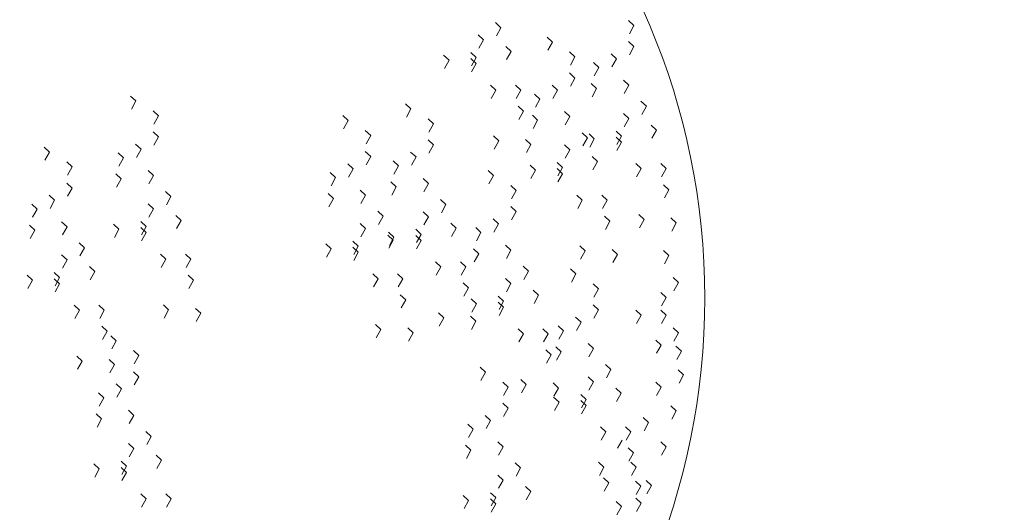
# Model space of a CAD drawing. Units: inches. Extents: x 37 to 353, y 95 to 429.
# Drawn here: x 64 to 64, y 414 to 414 of the extents above; entities that cross this region are included whole.
import ezdxf

# ---------------------------------------------------------------- set-up
doc = ezdxf.new("R2010")
doc.units = ezdxf.units.IN
doc.header["$LTSCALE"] = 0.05
doc.header["$MEASUREMENT"] = 0
doc.layers.get('0').update_dxf_attribs({"lineweight": 0})
doc.layers.get('Defpoints').update_dxf_attribs({"lineweight": 0})
doc.layers.add('SOMBRAS', color=253, linetype='Continuous', lineweight=0)
doc.styles.add('ARIAL', font='txt.shx')
doc.dimstyles.new('Copy(6) of ESC25', dxfattribs={"dimtxt": 0.1, "dimasz": 0.1, "dimexe": 1.25, "dimexo": 0.625, "dimgap": 0.05, "dimtad": 0, "dimtih": 1, "dimtoh": 1, "dimzin": 4, "dimdsep": 46, "dimtxsty": 'ARIAL', "dimblk": 'r', "dimcen": 0.1, "dimse1": 1, "dimse2": 1, "dimclrd": 3, "dimclre": 3, "dimclrt": 7, "dimadec": 0, "dimazin": 0, "dimtfac": 1, "dimtmove": 0, "dimatfit": 3, "dimfxl": 0, "dimlwd": 15, "dimlwe": 15, "dimarcsym": 0})

# ---------------------------------------------------------------- blocks, each defined once
blk = doc.blocks.new('r')
blk.add_hatch(color=256).paths.add_polyline_path([(0, 1), (0, 0), (3, 0), (3, 1)])
blk.add_lwpolyline([(0, 0), (0, 1), (3, 1), (3, 0), (0, 0)])
blk = doc.blocks.new('*D108')
at = {"layer": 'Defpoints', "color": 0, "lineweight": -2, "ltscale": 0.25}
for p in [(62.28169, 419.13364), (64.70669, 419.13364), (62.28169, 410.59328)]:
    blk.add_point(p, dxfattribs=at)
at = {"layer": 'SOMBRAS', "color": 3, "linetype": 'Continuous', "lineweight": 15, "ltscale": 0.25}
for p, q in [((62.38169, 410.59328), (63.29419, 410.59328)), ((64.60669, 410.59328), (63.69419, 410.59328))]:
    blk.add_line(p, q, dxfattribs=at)
at = {"layer": 'SOMBRAS', "color": 3, "lineweight": 15, "ltscale": 0.25, "xscale": 0.1, "yscale": 0.1, "zscale": 0.1}
blk.add_blockref('r', (64.70669, 410.59328), dxfattribs=at)
at = {"layer": 'SOMBRAS', "color": 3, "lineweight": 15, "ltscale": 0.25, "xscale": 0.1, "yscale": 0.1, "zscale": 0.1, "rotation": 180}
blk.add_blockref('r', (62.28169, 410.59328), dxfattribs=at)
at = {"layer": 'SOMBRAS', "color": 7, "lineweight": -2, "ltscale": 0.25, "insert": (63.49419, 410.59328), "char_height": 0.1, "attachment_point": 5, "style": 'ARIAL'}
blk.add_mtext('2.43', dxfattribs=at)

msp = doc.modelspace()

# ---------------------------------------------------------------- linework, layer by layer
for p, q in [((63.76028, 414.47727), (63.75941, 414.47808)), ((63.76028, 414.47727), (63.75941, 414.47808)), ((63.73879, 414.47692), (63.73792, 414.47773)), ((63.73879, 414.47692), (63.73792, 414.47773)), ((63.73805, 414.47559), (63.73879, 414.47692)), ((63.73805, 414.47559), (63.73879, 414.47692)), ((63.75954, 414.47593), (63.76028, 414.47727)), ((63.75954, 414.47593), (63.76028, 414.47727)), ((63.73596, 414.47495), (63.73509, 414.47576)), ((63.73596, 414.47495), (63.73509, 414.47576)), ((63.73522, 414.47361), (63.73596, 414.47495)), ((63.73522, 414.47361), (63.73596, 414.47495)), ((63.7471, 414.4746), (63.74623, 414.47541)), ((63.7471, 414.4746), (63.74623, 414.47541)), ((63.74043, 414.47308), (63.73957, 414.47389)), ((63.74043, 414.47308), (63.73957, 414.47389)), ((63.74636, 414.47326), (63.7471, 414.4746)), ((63.74636, 414.47326), (63.7471, 414.4746)), ((63.76028, 414.47387), (63.75941, 414.47468)), ((63.76028, 414.47387), (63.75941, 414.47468)), ((63.75954, 414.47253), (63.76028, 414.47387)), ((63.73039, 414.47166), (63.72952, 414.47247)), ((63.73039, 414.47166), (63.72952, 414.47247)), ((63.72964, 414.47032), (63.73039, 414.47166)), ((63.72964, 414.47032), (63.73039, 414.47166)), ((63.73477, 414.4721), (63.7339, 414.4729)), ((63.73477, 414.4721), (63.7339, 414.4729)), ((63.73477, 414.47111), (63.7339, 414.47192)), ((63.73477, 414.47111), (63.7339, 414.47192)), ((63.73403, 414.47076), (63.73477, 414.4721)), ((63.73969, 414.47175), (63.74043, 414.47308)), ((63.73969, 414.47175), (63.74043, 414.47308)), ((63.75075, 414.47219), (63.74989, 414.47299)), ((63.75075, 414.47219), (63.74989, 414.47299)), ((63.75001, 414.47085), (63.75075, 414.47219)), ((63.75001, 414.47085), (63.75075, 414.47219)), ((63.75745, 414.47189), (63.75658, 414.4727)), ((63.75745, 414.47189), (63.75658, 414.4727)), ((63.75671, 414.47056), (63.75745, 414.47189)), ((63.75671, 414.47056), (63.75745, 414.47189)), ((63.73403, 414.46977), (63.73477, 414.47111)), ((63.75461, 414.47047), (63.75375, 414.47127)), ((63.75387, 414.46913), (63.75461, 414.47047)), ((63.75387, 414.46913), (63.75461, 414.47047)), ((63.75075, 414.46878), (63.74989, 414.46959)), ((63.75075, 414.46878), (63.74989, 414.46959)), ((63.75001, 414.46745), (63.75075, 414.46878)), ((63.75946, 414.46761), (63.75859, 414.46842)), ((63.75946, 414.46761), (63.75859, 414.46842)), ((63.73797, 414.46683), (63.7371, 414.46764)), ((63.73797, 414.46683), (63.7371, 414.46764)), ((63.73723, 414.46549), (63.73797, 414.46683)), ((63.73723, 414.46549), (63.73797, 414.46683)), ((63.74199, 414.46683), (63.74112, 414.46764)), ((63.74199, 414.46683), (63.74112, 414.46764)), ((63.74124, 414.46549), (63.74199, 414.46683)), ((63.74124, 414.46549), (63.74199, 414.46683)), ((63.74792, 414.46681), (63.74705, 414.46762)), ((63.74792, 414.46681), (63.74705, 414.46762)), ((63.74718, 414.46547), (63.74792, 414.46681)), ((63.74718, 414.46547), (63.74792, 414.46681)), ((63.75425, 414.46707), (63.75338, 414.46787)), ((63.75425, 414.46707), (63.75338, 414.46787)), ((63.75351, 414.46573), (63.75425, 414.46707)), ((63.75351, 414.46573), (63.75425, 414.46707)), ((63.75871, 414.46628), (63.75946, 414.46761)), ((63.75871, 414.46628), (63.75946, 414.46761)), ((63.67978, 414.46507), (63.67891, 414.46587)), ((63.67978, 414.46507), (63.67891, 414.46587)), ((63.74509, 414.46538), (63.74422, 414.46619)), ((63.74435, 414.46404), (63.74509, 414.46538)), ((63.74435, 414.46404), (63.74509, 414.46538)), ((63.67904, 414.46373), (63.67978, 414.46507)), ((63.67904, 414.46373), (63.67978, 414.46507)), ((63.72423, 414.46379), (63.72337, 414.4646)), ((63.72423, 414.46379), (63.72337, 414.4646)), ((63.72349, 414.46246), (63.72423, 414.46379)), ((63.72349, 414.46246), (63.72423, 414.46379)), ((63.74244, 414.46343), (63.74158, 414.46424)), ((63.74244, 414.46343), (63.74158, 414.46424)), ((63.76229, 414.46421), (63.76142, 414.46502)), ((63.76229, 414.46421), (63.76142, 414.46502)), ((63.76155, 414.46288), (63.76229, 414.46421)), ((63.76155, 414.46288), (63.76229, 414.46421)), ((63.68343, 414.46265), (63.68256, 414.46346)), ((63.68343, 414.46265), (63.68256, 414.46346)), ((63.68269, 414.46131), (63.68343, 414.46265)), ((63.68269, 414.46131), (63.68343, 414.46265)), ((63.71407, 414.46189), (63.71321, 414.4627)), ((63.71407, 414.46189), (63.71321, 414.4627)), ((63.72789, 414.46138), (63.72702, 414.46219)), ((63.72789, 414.46138), (63.72702, 414.46219)), ((63.7417, 414.46209), (63.74244, 414.46343)), ((63.7417, 414.46209), (63.74244, 414.46343)), ((63.74472, 414.46198), (63.74386, 414.46279)), ((63.74472, 414.46198), (63.74386, 414.46279)), ((63.74398, 414.46064), (63.74472, 414.46198)), ((63.74398, 414.46064), (63.74472, 414.46198)), ((63.74993, 414.46253), (63.74906, 414.46334)), ((63.74993, 414.46253), (63.74906, 414.46334)), ((63.74919, 414.46119), (63.74993, 414.46253)), ((63.74919, 414.46119), (63.74993, 414.46253)), ((63.75946, 414.46224), (63.75859, 414.46305)), ((63.75946, 414.46224), (63.75859, 414.46305)), ((63.75871, 414.4609), (63.75946, 414.46224)), ((63.75871, 414.4609), (63.75946, 414.46224)), ((63.71333, 414.46055), (63.71407, 414.46189)), ((63.71333, 414.46055), (63.71407, 414.46189)), ((63.72715, 414.46004), (63.72789, 414.46138)), ((63.72715, 414.46004), (63.72789, 414.46138)), ((63.76393, 414.46037), (63.76307, 414.46118)), ((63.76393, 414.46037), (63.76307, 414.46118)), ((63.68343, 414.45925), (63.68256, 414.46006)), ((63.68343, 414.45925), (63.68256, 414.46006)), ((63.68269, 414.45791), (63.68343, 414.45925)), ((63.71773, 414.45947), (63.71686, 414.46028)), ((63.71773, 414.45947), (63.71686, 414.46028)), ((63.71698, 414.45814), (63.71773, 414.45947)), ((63.71698, 414.45814), (63.71773, 414.45947)), ((63.72789, 414.45798), (63.72702, 414.45879)), ((63.72789, 414.45798), (63.72702, 414.45879)), ((63.73842, 414.4586), (63.73756, 414.45941)), ((63.73842, 414.4586), (63.73756, 414.45941)), ((63.74363, 414.45805), (63.74276, 414.45886)), ((63.74363, 414.45805), (63.74276, 414.45886)), ((63.75276, 414.45913), (63.75189, 414.45994)), ((63.75276, 414.45913), (63.75189, 414.45994)), ((63.75202, 414.45779), (63.75276, 414.45913)), ((63.75202, 414.45779), (63.75276, 414.45913)), ((63.75388, 414.45895), (63.75302, 414.45976)), ((63.75388, 414.45895), (63.75302, 414.45976)), ((63.75314, 414.45761), (63.75388, 414.45895)), ((63.75314, 414.45761), (63.75388, 414.45895)), ((63.75827, 414.45939), (63.7574, 414.46019)), ((63.75827, 414.45939), (63.7574, 414.46019)), ((63.75827, 414.4584), (63.7574, 414.45921)), ((63.75827, 414.4584), (63.7574, 414.45921)), ((63.75753, 414.45805), (63.75827, 414.45939)), ((63.76319, 414.45904), (63.76393, 414.46037)), ((63.76319, 414.45904), (63.76393, 414.46037)), ((63.6658, 414.4568), (63.66494, 414.45761)), ((63.6658, 414.4568), (63.66494, 414.45761)), ((63.6806, 414.45728), (63.67973, 414.45808)), ((63.6806, 414.45728), (63.67973, 414.45808)), ((63.67986, 414.45594), (63.6806, 414.45728)), ((63.67986, 414.45594), (63.6806, 414.45728)), ((63.72715, 414.45664), (63.72789, 414.45798)), ((63.73768, 414.45726), (63.73842, 414.4586)), ((63.73768, 414.45726), (63.73842, 414.4586)), ((63.74289, 414.45672), (63.74363, 414.45805)), ((63.74289, 414.45672), (63.74363, 414.45805)), ((63.74993, 414.45715), (63.74906, 414.45796)), ((63.74993, 414.45715), (63.74906, 414.45796)), ((63.75753, 414.45706), (63.75827, 414.4584)), ((63.66506, 414.45547), (63.6658, 414.4568)), ((63.66506, 414.45547), (63.6658, 414.4568)), ((63.67777, 414.45585), (63.6769, 414.45666)), ((63.67703, 414.45451), (63.67777, 414.45585)), ((63.67703, 414.45451), (63.67777, 414.45585)), ((63.71773, 414.45607), (63.71686, 414.45688)), ((63.71773, 414.45607), (63.71686, 414.45688)), ((63.71698, 414.45473), (63.71773, 414.45607)), ((63.72506, 414.45601), (63.72419, 414.45681)), ((63.72506, 414.45601), (63.72419, 414.45681)), ((63.72431, 414.45467), (63.72506, 414.45601)), ((63.72431, 414.45467), (63.72506, 414.45601)), ((63.74919, 414.45582), (63.74993, 414.45715)), ((63.74919, 414.45582), (63.74993, 414.45715)), ((63.7544, 414.45529), (63.75354, 414.4561)), ((63.7544, 414.45529), (63.75354, 414.4561)), ((63.66946, 414.45439), (63.66859, 414.4552)), ((63.66946, 414.45439), (63.66859, 414.4552)), ((63.66872, 414.45305), (63.66946, 414.45439)), ((63.66872, 414.45305), (63.66946, 414.45439)), ((63.71489, 414.4541), (63.71403, 414.45491)), ((63.71489, 414.4541), (63.71403, 414.45491)), ((63.71415, 414.45276), (63.71489, 414.4541)), ((63.71415, 414.45276), (63.71489, 414.4541)), ((63.72222, 414.45458), (63.72136, 414.45539)), ((63.72148, 414.45324), (63.72222, 414.45458)), ((63.72148, 414.45324), (63.72222, 414.45458)), ((63.74436, 414.45386), (63.74349, 414.45467)), ((63.74436, 414.45386), (63.74349, 414.45467)), ((63.74874, 414.4543), (63.74788, 414.45511)), ((63.74874, 414.4543), (63.74788, 414.45511)), ((63.74874, 414.45331), (63.74788, 414.45412)), ((63.74874, 414.45331), (63.74788, 414.45412)), ((63.748, 414.45296), (63.74874, 414.4543)), ((63.75366, 414.45395), (63.7544, 414.45529)), ((63.75366, 414.45395), (63.7544, 414.45529)), ((63.76147, 414.45412), (63.7606, 414.45493)), ((63.76147, 414.45412), (63.7606, 414.45493)), ((63.76072, 414.45278), (63.76147, 414.45412)), ((63.76072, 414.45278), (63.76147, 414.45412)), ((63.76548, 414.45412), (63.76462, 414.45493)), ((63.76548, 414.45412), (63.76462, 414.45493)), ((63.76474, 414.45278), (63.76548, 414.45412)), ((63.76474, 414.45278), (63.76548, 414.45412)), ((63.6774, 414.45245), (63.67654, 414.45326)), ((63.6774, 414.45245), (63.67654, 414.45326)), ((63.67666, 414.45111), (63.6774, 414.45245)), ((63.67666, 414.45111), (63.6774, 414.45245)), ((63.68261, 414.453), (63.68174, 414.4538)), ((63.68261, 414.453), (63.68174, 414.4538)), ((63.68187, 414.45166), (63.68261, 414.453)), ((63.68187, 414.45166), (63.68261, 414.453)), ((63.71206, 414.45267), (63.7112, 414.45348)), ((63.71132, 414.45133), (63.71206, 414.45267)), ((63.71132, 414.45133), (63.71206, 414.45267)), ((63.72707, 414.45173), (63.7262, 414.45253)), ((63.72707, 414.45173), (63.7262, 414.45253)), ((63.73757, 414.45299), (63.73671, 414.4538)), ((63.73757, 414.45299), (63.73671, 414.4538)), ((63.73683, 414.45165), (63.73757, 414.45299)), ((63.73683, 414.45165), (63.73757, 414.45299)), ((63.74362, 414.45252), (63.74436, 414.45386)), ((63.74362, 414.45252), (63.74436, 414.45386)), ((63.748, 414.45198), (63.74874, 414.45331)), ((63.66946, 414.45099), (63.66859, 414.4518)), ((63.66946, 414.45099), (63.66859, 414.4518)), ((63.66872, 414.44965), (63.66946, 414.45099)), ((63.72186, 414.45118), (63.72099, 414.45199)), ((63.72186, 414.45118), (63.72099, 414.45199)), ((63.72112, 414.44984), (63.72186, 414.45118)), ((63.72112, 414.44984), (63.72186, 414.45118)), ((63.72632, 414.45039), (63.72707, 414.45173)), ((63.72632, 414.45039), (63.72707, 414.45173)), ((63.74122, 414.45058), (63.74036, 414.45138)), ((63.74122, 414.45058), (63.74036, 414.45138)), ((63.76594, 414.45072), (63.76507, 414.45153)), ((63.76594, 414.45072), (63.76507, 414.45153)), ((63.66663, 414.44901), (63.66576, 414.44982)), ((63.66663, 414.44901), (63.66576, 414.44982)), ((63.68544, 414.4496), (63.68457, 414.4504)), ((63.68544, 414.4496), (63.68457, 414.4504)), ((63.6847, 414.44826), (63.68544, 414.4496)), ((63.6847, 414.44826), (63.68544, 414.4496)), ((63.7117, 414.44927), (63.71083, 414.45008)), ((63.7117, 414.44927), (63.71083, 414.45008)), ((63.71096, 414.44793), (63.7117, 414.44927)), ((63.71096, 414.44793), (63.7117, 414.44927)), ((63.7169, 414.44982), (63.71604, 414.45063)), ((63.7169, 414.44982), (63.71604, 414.45063)), ((63.71616, 414.44848), (63.7169, 414.44982)), ((63.71616, 414.44848), (63.7169, 414.44982)), ((63.74048, 414.44924), (63.74122, 414.45058)), ((63.74048, 414.44924), (63.74122, 414.45058)), ((63.75194, 414.44904), (63.75107, 414.44984)), ((63.75194, 414.44904), (63.75107, 414.44984)), ((63.75596, 414.44904), (63.75509, 414.44984)), ((63.75596, 414.44904), (63.75509, 414.44984)), ((63.7652, 414.44938), (63.76594, 414.45072)), ((63.7652, 414.44938), (63.76594, 414.45072)), ((63.6638, 414.44759), (63.66293, 414.4484)), ((63.66589, 414.44768), (63.66663, 414.44901)), ((63.66589, 414.44768), (63.66663, 414.44901)), ((63.68261, 414.44762), (63.68174, 414.44843)), ((63.68261, 414.44762), (63.68174, 414.44843)), ((63.7299, 414.44833), (63.72903, 414.44913)), ((63.7299, 414.44833), (63.72903, 414.44913)), ((63.72916, 414.44699), (63.7299, 414.44833)), ((63.72916, 414.44699), (63.7299, 414.44833)), ((63.74122, 414.44718), (63.74036, 414.44798)), ((63.74122, 414.44718), (63.74036, 414.44798)), ((63.7512, 414.4477), (63.75194, 414.44904)), ((63.7512, 414.4477), (63.75194, 414.44904)), ((63.75522, 414.4477), (63.75596, 414.44904)), ((63.75522, 414.4477), (63.75596, 414.44904)), ((63.66305, 414.44625), (63.6638, 414.44759)), ((63.66305, 414.44625), (63.6638, 414.44759)), ((63.68187, 414.44628), (63.68261, 414.44762)), ((63.68187, 414.44628), (63.68261, 414.44762)), ((63.68708, 414.44576), (63.68622, 414.44656)), ((63.68708, 414.44576), (63.68622, 414.44656)), ((63.71974, 414.44642), (63.71887, 414.44723)), ((63.71974, 414.44642), (63.71887, 414.44723)), ((63.71899, 414.44508), (63.71974, 414.44642)), ((63.71899, 414.44508), (63.71974, 414.44642)), ((63.72707, 414.44635), (63.7262, 414.44716)), ((63.72707, 414.44635), (63.7262, 414.44716)), ((63.72632, 414.44501), (63.72707, 414.44635)), ((63.72632, 414.44501), (63.72707, 414.44635)), ((63.74048, 414.44584), (63.74122, 414.44718)), ((63.75641, 414.44564), (63.75555, 414.44644)), ((63.75641, 414.44564), (63.75555, 414.44644)), ((63.76192, 414.44589), (63.76106, 414.4467)), ((63.76192, 414.44589), (63.76106, 414.4467)), ((63.76713, 414.44534), (63.76626, 414.44615)), ((63.76713, 414.44534), (63.76626, 414.44615)), ((63.66343, 414.44419), (63.66256, 414.44499)), ((63.66343, 414.44419), (63.66256, 414.44499)), ((63.66864, 414.44474), (63.66777, 414.44554)), ((63.66864, 414.44474), (63.66777, 414.44554)), ((63.6679, 414.4434), (63.66864, 414.44474)), ((63.6679, 414.4434), (63.66864, 414.44474)), ((63.67704, 414.44433), (63.67617, 414.44514)), ((63.67704, 414.44433), (63.67617, 414.44514)), ((63.68142, 414.44477), (63.68056, 414.44558)), ((63.68142, 414.44477), (63.68056, 414.44558)), ((63.68142, 414.44378), (63.68056, 414.44459)), ((63.68142, 414.44378), (63.68056, 414.44459)), ((63.68068, 414.44343), (63.68142, 414.44477)), ((63.68634, 414.44442), (63.68708, 414.44576)), ((63.68634, 414.44442), (63.68708, 414.44576)), ((63.7169, 414.44444), (63.71604, 414.44525)), ((63.7169, 414.44444), (63.71604, 414.44525)), ((63.73154, 414.44449), (63.73068, 414.44529)), ((63.73154, 414.44449), (63.73068, 414.44529)), ((63.7308, 414.44315), (63.73154, 414.44449)), ((63.7308, 414.44315), (63.73154, 414.44449)), ((63.73556, 414.44377), (63.7347, 414.44458)), ((63.73839, 414.4452), (63.73753, 414.44601)), ((63.73839, 414.4452), (63.73753, 414.44601)), ((63.73765, 414.44386), (63.73839, 414.4452)), ((63.73765, 414.44386), (63.73839, 414.4452)), ((63.75567, 414.4443), (63.75641, 414.44564)), ((63.75567, 414.4443), (63.75641, 414.44564)), ((63.76118, 414.44455), (63.76192, 414.44589)), ((63.76118, 414.44455), (63.76192, 414.44589)), ((63.76639, 414.44401), (63.76713, 414.44534)), ((63.76639, 414.44401), (63.76713, 414.44534)), ((63.66269, 414.44285), (63.66343, 414.44419)), ((63.66269, 414.44285), (63.66343, 414.44419)), ((63.6763, 414.44299), (63.67704, 414.44433)), ((63.6763, 414.44299), (63.67704, 414.44433)), ((63.68068, 414.44244), (63.68142, 414.44378)), ((63.71616, 414.44311), (63.7169, 414.44444)), ((63.71616, 414.44311), (63.7169, 414.44444)), ((63.72138, 414.44258), (63.72051, 414.44339)), ((63.72138, 414.44258), (63.72051, 414.44339)), ((63.72149, 414.44306), (63.72063, 414.44387)), ((63.72149, 414.44306), (63.72063, 414.44387)), ((63.72075, 414.44172), (63.72149, 414.44306)), ((63.72075, 414.44172), (63.72149, 414.44306)), ((63.72588, 414.4435), (63.72501, 414.44431)), ((63.72588, 414.4435), (63.72501, 414.44431)), ((63.72588, 414.44251), (63.72501, 414.44332)), ((63.72588, 414.44251), (63.72501, 414.44332)), ((63.72514, 414.44216), (63.72588, 414.4435)), ((63.73482, 414.44244), (63.73556, 414.44377)), ((63.73482, 414.44244), (63.73556, 414.44377)), ((63.67147, 414.44133), (63.6706, 414.44214)), ((63.67147, 414.44133), (63.6706, 414.44214)), ((63.67073, 414.44), (63.67147, 414.44133)), ((63.67073, 414.44), (63.67147, 414.44133)), ((63.71133, 414.44115), (63.71047, 414.44196)), ((63.71133, 414.44115), (63.71047, 414.44196)), ((63.71572, 414.44159), (63.71485, 414.4424)), ((63.71572, 414.44159), (63.71485, 414.4424)), ((63.71572, 414.4406), (63.71485, 414.44141)), ((63.71572, 414.4406), (63.71485, 414.44141)), ((63.71498, 414.44025), (63.71572, 414.44159)), ((63.72064, 414.44124), (63.72138, 414.44258)), ((63.72064, 414.44124), (63.72138, 414.44258)), ((63.72514, 414.44117), (63.72588, 414.44251)), ((63.7404, 414.44092), (63.73954, 414.44173)), ((63.7404, 414.44092), (63.73954, 414.44173)), ((63.7524, 414.44081), (63.75153, 414.44162)), ((63.7524, 414.44081), (63.75153, 414.44162)), ((63.66864, 414.43936), (63.66777, 414.44017)), ((63.66864, 414.43936), (63.66777, 414.44017)), ((63.68462, 414.4395), (63.68375, 414.44031)), ((63.68462, 414.4395), (63.68375, 414.44031)), ((63.68864, 414.4395), (63.68777, 414.44031)), ((63.68864, 414.4395), (63.68777, 414.44031)), ((63.71059, 414.43981), (63.71133, 414.44115)), ((63.71059, 414.43981), (63.71133, 414.44115)), ((63.71498, 414.43927), (63.71572, 414.4406)), ((63.7352, 414.44037), (63.73433, 414.44118)), ((63.7352, 414.44037), (63.73433, 414.44118)), ((63.73446, 414.43904), (63.7352, 414.44037)), ((63.73446, 414.43904), (63.7352, 414.44037)), ((63.73966, 414.43958), (63.7404, 414.44092)), ((63.73966, 414.43958), (63.7404, 414.44092)), ((63.75165, 414.43947), (63.7524, 414.44081)), ((63.75165, 414.43947), (63.7524, 414.44081)), ((63.7576, 414.44026), (63.75674, 414.44107)), ((63.7576, 414.44026), (63.75674, 414.44107)), ((63.75686, 414.43892), (63.7576, 414.44026)), ((63.75686, 414.43892), (63.7576, 414.44026)), ((63.76594, 414.44008), (63.76507, 414.44088)), ((63.76594, 414.44008), (63.76507, 414.44088)), ((63.7652, 414.43874), (63.76594, 414.44008)), ((63.7652, 414.43874), (63.76594, 414.44008)), ((63.6679, 414.43802), (63.66864, 414.43936)), ((63.6679, 414.43802), (63.66864, 414.43936)), ((63.67311, 414.43749), (63.67225, 414.4383)), ((63.67311, 414.43749), (63.67225, 414.4383)), ((63.68388, 414.43816), (63.68462, 414.4395)), ((63.68388, 414.43816), (63.68462, 414.4395)), ((63.6879, 414.43816), (63.68864, 414.4395)), ((63.6879, 414.43816), (63.68864, 414.4395)), ((63.72908, 414.43823), (63.72821, 414.43904)), ((63.72908, 414.43823), (63.72821, 414.43904)), ((63.72833, 414.43689), (63.72908, 414.43823)), ((63.72833, 414.43689), (63.72908, 414.43823)), ((63.73309, 414.43823), (63.73223, 414.43904)), ((63.73309, 414.43823), (63.73223, 414.43904)), ((63.73235, 414.43689), (63.73309, 414.43823)), ((63.73235, 414.43689), (63.73309, 414.43823)), ((63.74323, 414.43752), (63.74237, 414.43833)), ((63.74323, 414.43752), (63.74237, 414.43833)), ((63.66306, 414.43607), (63.6622, 414.43688)), ((63.66306, 414.43607), (63.6622, 414.43688)), ((63.66745, 414.43651), (63.66658, 414.43731)), ((63.66745, 414.43651), (63.66658, 414.43731)), ((63.66671, 414.43517), (63.66745, 414.43651)), ((63.67237, 414.43616), (63.67311, 414.43749)), ((63.67237, 414.43616), (63.67311, 414.43749)), ((63.68909, 414.4361), (63.68823, 414.43691)), ((63.68909, 414.4361), (63.68823, 414.43691)), ((63.71891, 414.43633), (63.71805, 414.43713)), ((63.71891, 414.43633), (63.71805, 414.43713)), ((63.72293, 414.43633), (63.72207, 414.43713)), ((63.72293, 414.43633), (63.72207, 414.43713)), ((63.74249, 414.43618), (63.74323, 414.43752)), ((63.74249, 414.43618), (63.74323, 414.43752)), ((63.75091, 414.4371), (63.75004, 414.43791)), ((63.75091, 414.4371), (63.75004, 414.43791)), ((63.75017, 414.43576), (63.75091, 414.4371)), ((63.75017, 414.43576), (63.75091, 414.4371)), ((63.66232, 414.43473), (63.66306, 414.43607)), ((63.66232, 414.43473), (63.66306, 414.43607)), ((63.66745, 414.43552), (63.66658, 414.43633)), ((63.66745, 414.43552), (63.66658, 414.43633)), ((63.66671, 414.43418), (63.66745, 414.43552)), ((63.68835, 414.43476), (63.68909, 414.4361)), ((63.68835, 414.43476), (63.68909, 414.4361)), ((63.71817, 414.43499), (63.71891, 414.43633)), ((63.71817, 414.43499), (63.71891, 414.43633)), ((63.72219, 414.43499), (63.72293, 414.43633)), ((63.72219, 414.43499), (63.72293, 414.43633)), ((63.73355, 414.43483), (63.73268, 414.43564)), ((63.73355, 414.43483), (63.73268, 414.43564)), ((63.7404, 414.43555), (63.73954, 414.43635)), ((63.7404, 414.43555), (63.73954, 414.43635)), ((63.73966, 414.43421), (63.7404, 414.43555)), ((63.73966, 414.43421), (63.7404, 414.43555)), ((63.75456, 414.43469), (63.7537, 414.4355)), ((63.75456, 414.43469), (63.7537, 414.4355)), ((63.76749, 414.43569), (63.76663, 414.4365)), ((63.76749, 414.43569), (63.76663, 414.4365)), ((63.76675, 414.43435), (63.76749, 414.43569)), ((63.76675, 414.43435), (63.76749, 414.43569)), ((63.72339, 414.43292), (63.72252, 414.43373)), ((63.72339, 414.43292), (63.72252, 414.43373)), ((63.73281, 414.43349), (63.73355, 414.43483)), ((63.73281, 414.43349), (63.73355, 414.43483)), ((63.73922, 414.43269), (63.73835, 414.4335)), ((63.73922, 414.43269), (63.73835, 414.4335)), ((63.74488, 414.43368), (63.74401, 414.43449)), ((63.74488, 414.43368), (63.74401, 414.43449)), ((63.74414, 414.43234), (63.74488, 414.43368)), ((63.74414, 414.43234), (63.74488, 414.43368)), ((63.75382, 414.43335), (63.75456, 414.43469)), ((63.75382, 414.43335), (63.75456, 414.43469)), ((63.76548, 414.43328), (63.76462, 414.43408)), ((63.76548, 414.43328), (63.76462, 414.43408)), ((63.67065, 414.43124), (63.66978, 414.43205)), ((63.67065, 414.43124), (63.66978, 414.43205)), ((63.67466, 414.43124), (63.6738, 414.43205)), ((63.67466, 414.43124), (63.6738, 414.43205)), ((63.68507, 414.43127), (63.68421, 414.43208)), ((63.68507, 414.43127), (63.68421, 414.43208)), ((63.72265, 414.43159), (63.72339, 414.43292)), ((63.72265, 414.43159), (63.72339, 414.43292)), ((63.73483, 414.43225), (63.73397, 414.43306)), ((63.73483, 414.43225), (63.73397, 414.43306)), ((63.73409, 414.43092), (63.73483, 414.43225)), ((63.73409, 414.43092), (63.73483, 414.43225)), ((63.73922, 414.43171), (63.73835, 414.43251)), ((63.73922, 414.43171), (63.73835, 414.43251)), ((63.73847, 414.43136), (63.73922, 414.43269)), ((63.75456, 414.43129), (63.7537, 414.43209)), ((63.75456, 414.43129), (63.7537, 414.43209)), ((63.76474, 414.43194), (63.76548, 414.43328)), ((63.76474, 414.43194), (63.76548, 414.43328)), ((63.6699, 414.4299), (63.67065, 414.43124)), ((63.6699, 414.4299), (63.67065, 414.43124)), ((63.67392, 414.4299), (63.67466, 414.43124)), ((63.67392, 414.4299), (63.67466, 414.43124)), ((63.68433, 414.42994), (63.68507, 414.43127)), ((63.68433, 414.42994), (63.68507, 414.43127)), ((63.69028, 414.43073), (63.68942, 414.43153)), ((63.69028, 414.43073), (63.68942, 414.43153)), ((63.68954, 414.42939), (63.69028, 414.43073)), ((63.68954, 414.42939), (63.69028, 414.43073)), ((63.72953, 414.43), (63.72867, 414.43081)), ((63.72953, 414.43), (63.72867, 414.43081)), ((63.73474, 414.42946), (63.73387, 414.43026)), ((63.73474, 414.42946), (63.73387, 414.43026)), ((63.73847, 414.43037), (63.73922, 414.43171)), ((63.75382, 414.42995), (63.75456, 414.43129)), ((63.76147, 414.43042), (63.7606, 414.43123)), ((63.76147, 414.43042), (63.7606, 414.43123)), ((63.76072, 414.42908), (63.76147, 414.43042)), ((63.76548, 414.43042), (63.76462, 414.43123)), ((63.76548, 414.43042), (63.76462, 414.43123)), ((63.76474, 414.42908), (63.76548, 414.43042)), ((63.76474, 414.42908), (63.76548, 414.43042)), ((63.67512, 414.42784), (63.67426, 414.42865)), ((63.67512, 414.42784), (63.67426, 414.42865)), ((63.71937, 414.4281), (63.7185, 414.4289)), ((63.71937, 414.4281), (63.7185, 414.4289)), ((63.72879, 414.42867), (63.72953, 414.43)), ((63.72879, 414.42867), (63.72953, 414.43)), ((63.734, 414.42812), (63.73474, 414.42946)), ((63.734, 414.42812), (63.73474, 414.42946)), ((63.7489, 414.42789), (63.74803, 414.42869)), ((63.75173, 414.42931), (63.75086, 414.43012)), ((63.75173, 414.42931), (63.75086, 414.43012)), ((63.75099, 414.42797), (63.75173, 414.42931)), ((63.75099, 414.42797), (63.75173, 414.42931)), ((63.67438, 414.4265), (63.67512, 414.42784)), ((63.67438, 414.4265), (63.67512, 414.42784)), ((63.6766, 414.4263), (63.67574, 414.42711)), ((63.6766, 414.4263), (63.67574, 414.42711)), ((63.71863, 414.42676), (63.71937, 414.4281)), ((63.71863, 414.42676), (63.71937, 414.4281)), ((63.72458, 414.42755), (63.72371, 414.42836)), ((63.72458, 414.42755), (63.72371, 414.42836)), ((63.72384, 414.42621), (63.72458, 414.42755)), ((63.72384, 414.42621), (63.72458, 414.42755)), ((63.74241, 414.42743), (63.74155, 414.42824)), ((63.74241, 414.42743), (63.74155, 414.42824)), ((63.74167, 414.42609), (63.74241, 414.42743)), ((63.74167, 414.42609), (63.74241, 414.42743)), ((63.74643, 414.42743), (63.74557, 414.42824)), ((63.74643, 414.42743), (63.74557, 414.42824)), ((63.74569, 414.42609), (63.74643, 414.42743)), ((63.74569, 414.42609), (63.74643, 414.42743)), ((63.74816, 414.42655), (63.7489, 414.42789)), ((63.74816, 414.42655), (63.7489, 414.42789)), ((63.76749, 414.42757), (63.76663, 414.42838)), ((63.76749, 414.42757), (63.76663, 414.42838)), ((63.76675, 414.42623), (63.76749, 414.42757)), ((63.67586, 414.42496), (63.6766, 414.4263)), ((63.67586, 414.42496), (63.6766, 414.4263)), ((63.75374, 414.42503), (63.75287, 414.42584)), ((63.75374, 414.42503), (63.75287, 414.42584)), ((63.76466, 414.4256), (63.7638, 414.4264)), ((63.76466, 414.4256), (63.7638, 414.4264)), ((63.76392, 414.42426), (63.76466, 414.4256)), ((63.76392, 414.42426), (63.76466, 414.4256)), ((63.76795, 414.42461), (63.76708, 414.42542)), ((63.76795, 414.42461), (63.76708, 414.42542)), ((63.6711, 414.42301), (63.67024, 414.42382)), ((63.6711, 414.42301), (63.67024, 414.42382)), ((63.68026, 414.42388), (63.67939, 414.42469)), ((63.68026, 414.42388), (63.67939, 414.42469)), ((63.67951, 414.42255), (63.68026, 414.42388)), ((63.67951, 414.42255), (63.68026, 414.42388)), ((63.74689, 414.42403), (63.74602, 414.42483)), ((63.74689, 414.42403), (63.74602, 414.42483)), ((63.74615, 414.42269), (63.74689, 414.42403)), ((63.74615, 414.42269), (63.74689, 414.42403)), ((63.74853, 414.42449), (63.74767, 414.42529)), ((63.74853, 414.42449), (63.74767, 414.42529)), ((63.74779, 414.42315), (63.74853, 414.42449)), ((63.74779, 414.42315), (63.74853, 414.42449)), ((63.753, 414.4237), (63.75374, 414.42503)), ((63.753, 414.4237), (63.75374, 414.42503)), ((63.76721, 414.42327), (63.76795, 414.42461)), ((63.76721, 414.42327), (63.76795, 414.42461)), ((63.67036, 414.42167), (63.6711, 414.42301)), ((63.67036, 414.42167), (63.6711, 414.42301)), ((63.67631, 414.42246), (63.67544, 414.42327)), ((63.67631, 414.42246), (63.67544, 414.42327)), ((63.67557, 414.42113), (63.67631, 414.42246)), ((63.67557, 414.42113), (63.67631, 414.42246)), ((63.75657, 414.42163), (63.75571, 414.42244)), ((63.75657, 414.42163), (63.75571, 414.42244)), ((63.68026, 414.42048), (63.67939, 414.42129)), ((63.68026, 414.42048), (63.67939, 414.42129)), ((63.7363, 414.42121), (63.73544, 414.42202)), ((63.7363, 414.42121), (63.73544, 414.42202)), ((63.73556, 414.41987), (63.7363, 414.42121)), ((63.73556, 414.41987), (63.7363, 414.42121)), ((63.75583, 414.42029), (63.75657, 414.42163)), ((63.75583, 414.42029), (63.75657, 414.42163)), ((63.76832, 414.42077), (63.76745, 414.42158)), ((63.76832, 414.42077), (63.76745, 414.42158)), ((63.76757, 414.41943), (63.76832, 414.42077)), ((63.76757, 414.41943), (63.76832, 414.42077)), ((63.67742, 414.41851), (63.67656, 414.41932)), ((63.67742, 414.41851), (63.67656, 414.41932)), ((63.67951, 414.41914), (63.68026, 414.42048)), ((63.73995, 414.4188), (63.73909, 414.41961)), ((63.73995, 414.4188), (63.73909, 414.41961)), ((63.74287, 414.4192), (63.742, 414.42001)), ((63.74287, 414.4192), (63.742, 414.42001)), ((63.74213, 414.41786), (63.74287, 414.4192)), ((63.74213, 414.41786), (63.74287, 414.4192)), ((63.74808, 414.41865), (63.74721, 414.41946)), ((63.74808, 414.41865), (63.74721, 414.41946)), ((63.75374, 414.41966), (63.75287, 414.42047)), ((63.75374, 414.41966), (63.75287, 414.42047)), ((63.753, 414.41832), (63.75374, 414.41966)), ((63.753, 414.41832), (63.75374, 414.41966)), ((63.76466, 414.41879), (63.7638, 414.4196)), ((63.67459, 414.41708), (63.67373, 414.41789)), ((63.67668, 414.41717), (63.67742, 414.41851)), ((63.67668, 414.41717), (63.67742, 414.41851)), ((63.73921, 414.41746), (63.73995, 414.4188)), ((63.73921, 414.41746), (63.73995, 414.4188)), ((63.74733, 414.41731), (63.74808, 414.41865)), ((63.74733, 414.41731), (63.74808, 414.41865)), ((63.75255, 414.41681), (63.75169, 414.41761)), ((63.75255, 414.41681), (63.75169, 414.41761)), ((63.75822, 414.41779), (63.75735, 414.4186)), ((63.75822, 414.41779), (63.75735, 414.4186)), ((63.75747, 414.41645), (63.75822, 414.41779)), ((63.75747, 414.41645), (63.75822, 414.41779)), ((63.76392, 414.41745), (63.76466, 414.41879)), ((63.67385, 414.41574), (63.67459, 414.41708)), ((63.67385, 414.41574), (63.67459, 414.41708)), ((63.73995, 414.4154), (63.73909, 414.41621)), ((63.73995, 414.4154), (63.73909, 414.41621)), ((63.74817, 414.41637), (63.7473, 414.41717)), ((63.74817, 414.41637), (63.7473, 414.41717)), ((63.74743, 414.41503), (63.74817, 414.41637)), ((63.74743, 414.41503), (63.74817, 414.41637)), ((63.75255, 414.41582), (63.75169, 414.41663)), ((63.75255, 414.41582), (63.75169, 414.41663)), ((63.75181, 414.41547), (63.75255, 414.41681)), ((63.75181, 414.41448), (63.75255, 414.41582)), ((63.67423, 414.41368), (63.67336, 414.41449)), ((63.67423, 414.41368), (63.67336, 414.41449)), ((63.67943, 414.41423), (63.67857, 414.41504)), ((63.67943, 414.41423), (63.67857, 414.41504)), ((63.67869, 414.41289), (63.67943, 414.41423)), ((63.67869, 414.41289), (63.67943, 414.41423)), ((63.73712, 414.41342), (63.73626, 414.41423)), ((63.73712, 414.41342), (63.73626, 414.41423)), ((63.73921, 414.41406), (63.73995, 414.4154)), ((63.76713, 414.41495), (63.76626, 414.41576)), ((63.76713, 414.41495), (63.76626, 414.41576)), ((63.76639, 414.41361), (63.76713, 414.41495)), ((63.67349, 414.41234), (63.67423, 414.41368)), ((63.67349, 414.41234), (63.67423, 414.41368)), ((63.73429, 414.412), (63.73343, 414.4128)), ((63.73638, 414.41209), (63.73712, 414.41342)), ((63.73638, 414.41209), (63.73712, 414.41342)), ((63.76265, 414.41309), (63.76179, 414.4139)), ((63.76265, 414.41309), (63.76179, 414.4139)), ((63.76191, 414.41175), (63.76265, 414.41309)), ((63.76191, 414.41175), (63.76265, 414.41309)), ((63.68226, 414.41083), (63.6814, 414.41164)), ((63.68226, 414.41083), (63.6814, 414.41164)), ((63.73355, 414.41066), (63.73429, 414.412)), ((63.73355, 414.41066), (63.73429, 414.412)), ((63.75575, 414.41154), (63.75488, 414.41235)), ((63.75575, 414.41154), (63.75488, 414.41235)), ((63.75501, 414.4102), (63.75575, 414.41154)), ((63.75501, 414.4102), (63.75575, 414.41154)), ((63.75977, 414.41154), (63.7589, 414.41235)), ((63.75977, 414.41154), (63.7589, 414.41235)), ((63.75903, 414.4102), (63.75977, 414.41154)), ((63.75903, 414.4102), (63.75977, 414.41154)), ((63.67943, 414.40885), (63.67857, 414.40966)), ((63.67943, 414.40885), (63.67857, 414.40966)), ((63.68152, 414.40949), (63.68226, 414.41083)), ((63.68152, 414.40949), (63.68226, 414.41083)), ((63.73913, 414.40915), (63.73827, 414.40995)), ((63.73913, 414.40915), (63.73827, 414.40995)), ((63.75762, 414.4089), (63.75836, 414.41024)), ((63.75762, 414.4089), (63.75836, 414.41024)), ((63.76548, 414.40914), (63.76462, 414.40995)), ((63.67869, 414.40751), (63.67943, 414.40885)), ((63.67869, 414.40751), (63.67943, 414.40885)), ((63.73393, 414.4086), (63.73306, 414.4094)), ((63.73393, 414.4086), (63.73306, 414.4094)), ((63.73319, 414.40726), (63.73393, 414.4086)), ((63.73319, 414.40726), (63.73393, 414.4086)), ((63.73839, 414.40781), (63.73913, 414.40915)), ((63.73839, 414.40781), (63.73913, 414.40915)), ((63.76022, 414.40814), (63.75936, 414.40895)), ((63.76022, 414.40814), (63.75936, 414.40895)), ((63.75948, 414.4068), (63.76022, 414.40814)), ((63.75948, 414.4068), (63.76022, 414.40814)), ((63.76474, 414.4078), (63.76548, 414.40914)), ((63.67386, 414.40556), (63.673, 414.40637)), ((63.67386, 414.40556), (63.673, 414.40637)), ((63.67825, 414.406), (63.67738, 414.40681)), ((63.67825, 414.406), (63.67738, 414.40681)), ((63.68391, 414.40699), (63.68304, 414.4078)), ((63.68391, 414.40699), (63.68304, 414.4078)), ((63.68317, 414.40565), (63.68391, 414.40699)), ((63.68317, 414.40565), (63.68391, 414.40699)), ((63.74196, 414.40574), (63.7411, 414.40655)), ((63.74196, 414.40574), (63.7411, 414.40655)), ((63.75544, 414.40585), (63.75457, 414.40665)), ((63.75544, 414.40585), (63.75457, 414.40665)), ((63.76064, 414.40585), (63.75978, 414.40665)), ((63.76064, 414.40585), (63.75978, 414.40665)), ((63.67312, 414.40422), (63.67386, 414.40556)), ((63.67312, 414.40422), (63.67386, 414.40556)), ((63.67825, 414.40501), (63.67738, 414.40582)), ((63.67825, 414.40501), (63.67738, 414.40582)), ((63.6775, 414.40466), (63.67825, 414.406)), ((63.6775, 414.40368), (63.67825, 414.40501)), ((63.74122, 414.40441), (63.74196, 414.40574)), ((63.74122, 414.40441), (63.74196, 414.40574)), ((63.7547, 414.40451), (63.75544, 414.40585)), ((63.7547, 414.40451), (63.75544, 414.40585)), ((63.7599, 414.40451), (63.76064, 414.40585)), ((63.73913, 414.40377), (63.73827, 414.40458)), ((63.73913, 414.40377), (63.73827, 414.40458)), ((63.73839, 414.40243), (63.73913, 414.40377)), ((63.73839, 414.40243), (63.73913, 414.40377)), ((63.75621, 414.40331), (63.75534, 414.40412)), ((63.75621, 414.40331), (63.75534, 414.40412)), ((63.75546, 414.40197), (63.75621, 414.40331)), ((63.75546, 414.40197), (63.75621, 414.40331)), ((63.76141, 414.40276), (63.76055, 414.40357)), ((63.76141, 414.40276), (63.76055, 414.40357)), ((63.76311, 414.40289), (63.76224, 414.40369)), ((63.68144, 414.40073), (63.68058, 414.40154)), ((63.68144, 414.40073), (63.68058, 414.40154)), ((63.68546, 414.40073), (63.6846, 414.40154)), ((63.68546, 414.40073), (63.6846, 414.40154)), ((63.73795, 414.40092), (63.73708, 414.40172)), ((63.73795, 414.40092), (63.73708, 414.40172)), ((63.74361, 414.4019), (63.74274, 414.40271)), ((63.74361, 414.4019), (63.74274, 414.40271)), ((63.74287, 414.40057), (63.74361, 414.4019)), ((63.74287, 414.40057), (63.74361, 414.4019)), ((63.76067, 414.40142), (63.76141, 414.40276)), ((63.76067, 414.40142), (63.76141, 414.40276)), ((63.76237, 414.40155), (63.76311, 414.40289)), ((63.6807, 414.3994), (63.68144, 414.40073)), ((63.6807, 414.3994), (63.68144, 414.40073)), ((63.68472, 414.3994), (63.68546, 414.40073)), ((63.68472, 414.3994), (63.68546, 414.40073)), ((63.73356, 414.40048), (63.73269, 414.40129)), ((63.73356, 414.40048), (63.73269, 414.40129)), ((63.73282, 414.39914), (63.73356, 414.40048)), ((63.73282, 414.39914), (63.73356, 414.40048)), ((63.73795, 414.39993), (63.73708, 414.40074)), ((63.73795, 414.39993), (63.73708, 414.40074)), ((63.7372, 414.39958), (63.73795, 414.40092)), ((63.7372, 414.39859), (63.73795, 414.39993)), ((63.75827, 414.39948), (63.7574, 414.40029)), ((63.76147, 414.40003), (63.7606, 414.40084)), ((63.76147, 414.40003), (63.7606, 414.40084)), ((63.76072, 414.39869), (63.76147, 414.40003)), ((63.76072, 414.39869), (63.76147, 414.40003)), ((63.75753, 414.39815), (63.75827, 414.39948))]:
    msp.add_line(p, q)
msp.add_circle((63.65859, 414.4332), 0.11316)

# ---------------------------------------------------------------- dimensions: what is measured, and where the dimension line sits
at = {"layer": 'SOMBRAS', "color": 0, "lineweight": -2, "ltscale": 0.25}
dim = msp.add_linear_dim(base=(62.2816910802, 410.5932817798), p1=(64.7066910802, 419.1336383204), p2=(62.2816910802, 419.1336383204), dimstyle='Copy(6) of ESC25', dxfattribs=at)
dim.commit()
dim.dimension.update_dxf_attribs({"geometry": '*D108', "text_midpoint": (63.4941910802, 410.5932817798)})

doc.saveas('drawing.dxf')
